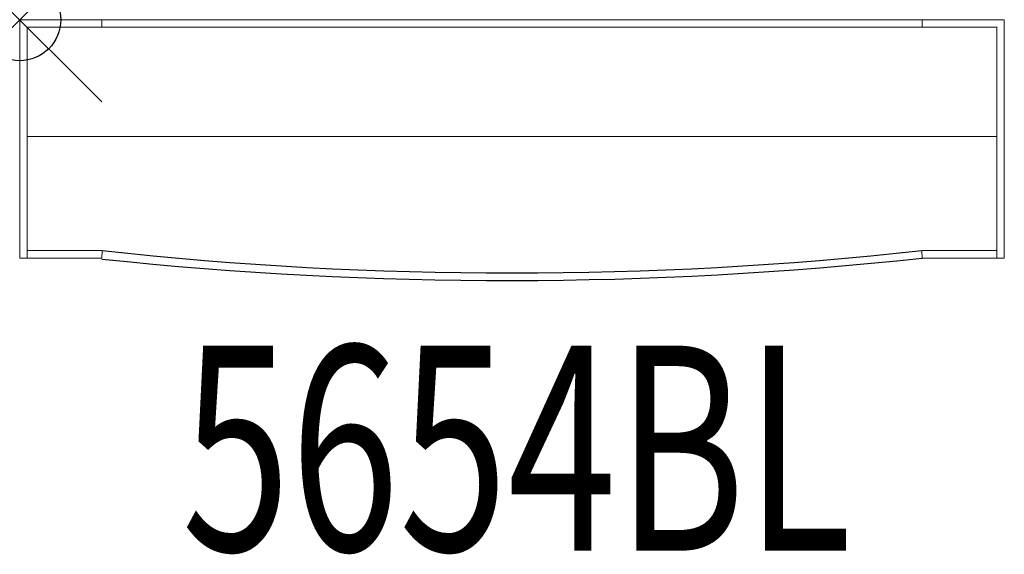
# Model space of a CAD drawing. Units: inches. Extents: x 0 to 12, y -6.5 to 0.
import ezdxf
from ezdxf.enums import TextEntityAlignment as Align

# ---------------------------------------------------------------- set-up
doc = ezdxf.new("R2010")
doc.units = ezdxf.units.IN
doc.header["$MEASUREMENT"] = 0
doc.header["$PDMODE"] = 35
doc.layers.add('AFUAC-P', color=7, linetype='Continuous')
doc.layers.add('AFUAC-P-TN', color=7, linetype='Continuous')
doc.styles.get("Standard").update_dxf_attribs({"font": 'txt.shx'})

msp = doc.modelspace()

# ---------------------------------------------------------------- linework, layer by layer
at = {"layer": 'AFUAC-P', "linetype": 'Continuous', "lineweight": 0}
for p, q in [((0, 0), (12, 0)), ((1, -0.09), (1, 0)), ((11, -0.09), (11, 0)), ((12, 0), (12, -2.907)), ((0, 0), (0, -2.907)), ((0.09, -0.09), (11.91, -0.09)), ((0.09, -2.907), (0.09, -0.09)), ((11.91, -0.09), (11.91, -2.907)), ((0.09, -1.423), (11.91, -1.423)), ((0.09, -2.816), (1.005, -2.816)), ((1, -2.907), (1.005, -2.816)), ((10.995, -2.816), (11.91, -2.816)), ((11, -2.907), (10.995, -2.816)), ((0, -2.907), (1, -2.907)), ((12, -2.907), (11, -2.907))]:
    msp.add_line(p, q, dxfattribs=at)
at = {"layer": 'AFUAC-P'}
for centre, radius, start, end in [((6, 42.676), 45.765, 263.7337, 276.2663), ((5.946, 43.666), 46.847, 263.9392, 276.1938)]:
    msp.add_arc(centre, radius, start, end, dxfattribs=at)
msp.add_point((0, 0), dxfattribs=at)

# ---------------------------------------------------------------- texts
at = {"layer": 'AFUAC-P-TN', "width": 0.7}
msp.add_text('5654BL', height=2.5, dxfattribs=at).set_placement((6.056, -6.476), align=Align.CENTER)

doc.saveas('drawing.dxf')
